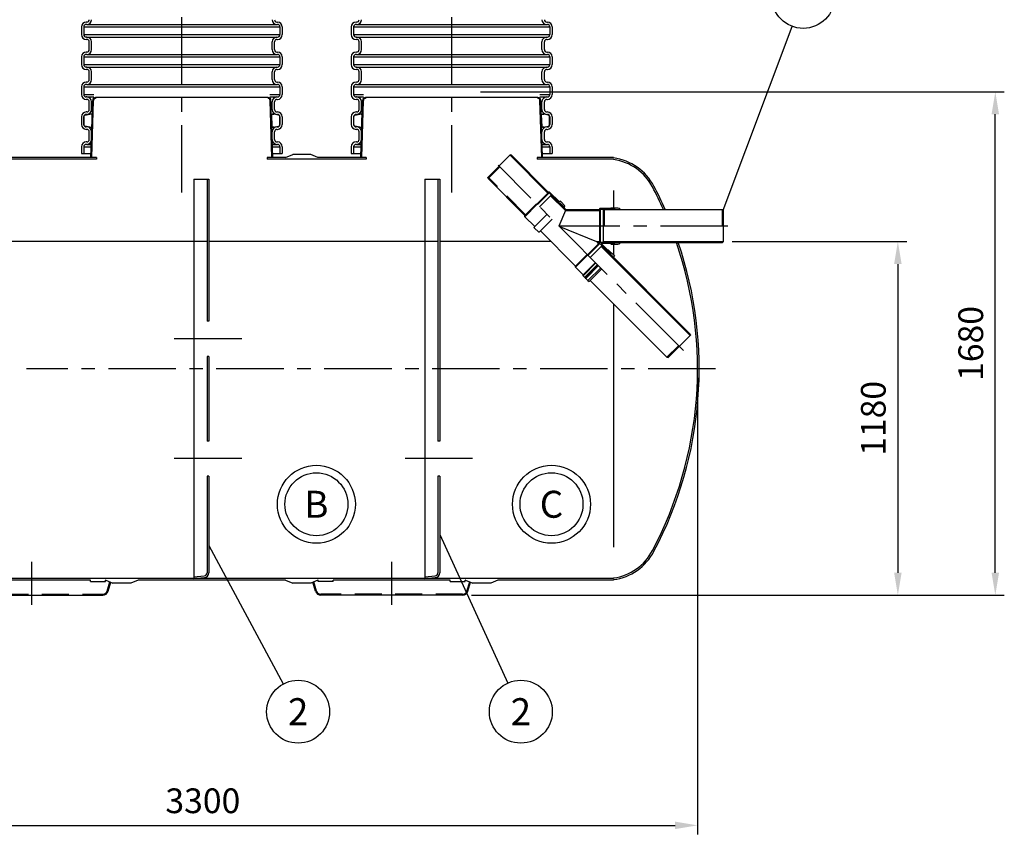
# Model space of a CAD drawing. Units: millimetres. Extents: x 0 to 12603, y -3 to 8910.
# Drawn here: x 2279 to 5563, y 3944 to 6663 of the extents above; entities that cross this region are included whole.
import ezdxf
from ezdxf.enums import TextEntityAlignment as Align

# ---------------------------------------------------------------- set-up
doc = ezdxf.new("R2010")
doc.units = ezdxf.units.MM
doc.header["$LTSCALE"] = 180
doc.linetypes.add('CENTER', pattern=[2, 1.25, -0.25, 0.25, -0.25])
doc.linetypes.add('DASHED', pattern=[0.75, 0.5, -0.25])
for name, color, linetype in [('Katko', 6, 'DASHED'), ('Keski', 1, 'CENTER'), ('Mitat', 1, 'Continuous'), ('Teksti', 5, 'Continuous')]:
    doc.layers.add(name, color=color, linetype=linetype)
doc.styles.add('ROMANS', font='ROMANS.SHX')
doc.styles.get("Standard").update_dxf_attribs({"font": 'arial.ttf'})
doc.dimstyles.new('ISO-25', dxfattribs={"dimtxt": 2.5, "dimasz": 2.5, "dimexe": 1.25, "dimexo": 0.625, "dimtad": 1, "dimtxsty": 'Standard', "dimcen": 2.5, "dimadec": 0, "dimazin": 0, "dimtfac": 1, "dimtmove": 0, "dimatfit": 3, "dimfxl": 1, "dimarcsym": 0})

# ---------------------------------------------------------------- blocks, each defined once
blk = doc.blocks.new('*D3')
at = {"layer": 'Defpoints', "color": 0, "transparency": 16777216}
for p in [(1240.2, 5497.8), (4540.2, 5497.8), (4540.2, 3974.1)]:
    blk.add_point(p, dxfattribs=at)
at = {"layer": 'Mitat', "color": 0, "lineweight": -2, "transparency": 16777216}
for p, q in [((1240.2, 5467.8), (1240.2, 3944.1)), ((4540.2, 5467.8), (4540.2, 3944.1)), ((1315.2, 3974.1), (4465.2, 3974.1))]:
    blk.add_line(p, q, dxfattribs=at)
at = {"layer": 'Mitat', "color": 0, "transparency": 16777216}
for points in [[(1315.2, 3986.6), (1315.2, 3961.6), (1240.2, 3974.1)], [(4465.2, 3986.6), (4465.2, 3961.6), (4540.2, 3974.1)]]:
    blk.add_solid(points, dxfattribs=at)
at = {"layer": 'Mitat', "color": 0, "transparency": 16777216, "insert": (2890.2, 4045.4), "char_height": 82.5, "attachment_point": 5, "style": 'ROMANS'}
blk.add_mtext('3300', dxfattribs=at)
blk = doc.blocks.new('*D5')
at = {"layer": 'Defpoints', "color": 0, "transparency": 16777216}
for p in [(4625.8, 5922.3), (3756.8, 4742.3), (5208.3, 4742.3)]:
    blk.add_point(p, dxfattribs=at)
at = {"layer": 'Mitat', "color": 0, "lineweight": -2, "transparency": 16777216}
for p, q in [((4655.8, 5922.3), (5238.3, 5922.3)), ((5208.3, 5847.3), (5208.3, 4817.3)), ((3786.8, 4742.3), (5238.3, 4742.3))]:
    blk.add_line(p, q, dxfattribs=at)
at = {"layer": 'Mitat', "color": 0, "transparency": 16777216}
for points in [[(5195.8, 5847.3), (5220.8, 5847.3), (5208.3, 5922.3)], [(5195.8, 4817.3), (5220.8, 4817.3), (5208.3, 4742.3)]]:
    blk.add_solid(points, dxfattribs=at)
at = {"layer": 'Mitat', "color": 0, "transparency": 16777216, "insert": (5137.1, 5332.3), "char_height": 82.5, "attachment_point": 5, "rotation": 90, "style": 'ROMANS'}
blk.add_mtext('1180', dxfattribs=at)
blk = doc.blocks.new('*D2')
at = {"layer": 'Defpoints', "color": 0, "transparency": 16777216}
for p in [(3786.8, 6422.3), (5533.3, 6422.3), (3786.8, 4742.3)]:
    blk.add_point(p, dxfattribs=at)
at = {"layer": 'Mitat', "color": 0, "lineweight": -2, "transparency": 16777216}
for p, q in [((3816.8, 6422.3), (5563.3, 6422.3)), ((5533.3, 4817.3), (5533.3, 6347.3)), ((3816.8, 4742.3), (5563.3, 4742.3))]:
    blk.add_line(p, q, dxfattribs=at)
at = {"layer": 'Mitat', "color": 0, "transparency": 16777216}
for points in [[(5520.8, 6347.3), (5545.8, 6347.3), (5533.3, 6422.3)], [(5520.8, 4817.3), (5545.8, 4817.3), (5533.3, 4742.3)]]:
    blk.add_solid(points, dxfattribs=at)
at = {"layer": 'Mitat', "color": 0, "transparency": 16777216, "insert": (5462.1, 5582.3), "char_height": 82.5, "attachment_point": 5, "rotation": 90, "style": 'ROMANS'}
blk.add_mtext('1680', dxfattribs=at)

msp = doc.modelspace()

# ---------------------------------------------------------------- linework, layer by layer
for p, q in [((2485.2, 6638.8), (2485.2, 6612.8)), ((2493.2, 6638.8), (2493.2, 6612.8)), ((2503.2, 6654.8), (2501.2, 6654.8)), ((2503.2, 6646.8), (2501.2, 6646.8)), ((3137.2, 6654.8), (3139.2, 6654.8)), ((3137.2, 6646.8), (3139.2, 6646.8)), ((3147.2, 6638.8), (3147.2, 6612.8)), ((3155.2, 6638.8), (3155.2, 6612.8)), ((3385.2, 6638.8), (3385.2, 6612.8)), ((3393.2, 6638.8), (3393.2, 6612.8)), ((3403.2, 6654.8), (3401.2, 6654.8)), ((3403.2, 6646.8), (3401.2, 6646.8)), ((4037.2, 6654.8), (4039.2, 6654.8)), ((4037.2, 6646.8), (4039.2, 6646.8)), ((4047.2, 6638.8), (4047.2, 6612.8)), ((4055.2, 6638.8), (4055.2, 6612.8)), ((2503.2, 6604.8), (2501.2, 6604.8)), ((3137.2, 6604.8), (3139.2, 6604.8)), ((3403.2, 6604.8), (3401.2, 6604.8)), ((4037.2, 6604.8), (4039.2, 6604.8)), ((2503.2, 6596.8), (2501.2, 6596.8)), ((2511.2, 6562.8), (2511.2, 6588.8)), ((2519.2, 6562.8), (2519.2, 6588.8)), ((3121.2, 6562.8), (3121.2, 6588.8)), ((3129.2, 6562.8), (3129.2, 6588.8)), ((3137.2, 6596.8), (3139.2, 6596.8)), ((3403.2, 6596.8), (3401.2, 6596.8)), ((3411.2, 6562.8), (3411.2, 6588.8)), ((3419.2, 6562.8), (3419.2, 6588.8)), ((4021.2, 6562.8), (4021.2, 6588.8)), ((4029.2, 6562.8), (4029.2, 6588.8)), ((4037.2, 6596.8), (4039.2, 6596.8)), ((2485.2, 6538.8), (2485.2, 6512.8)), ((2493.2, 6538.8), (2493.2, 6512.8)), ((2503.2, 6554.8), (2501.2, 6554.8)), ((2503.2, 6546.8), (2501.2, 6546.8)), ((3137.2, 6554.8), (3139.2, 6554.8)), ((3137.2, 6546.8), (3139.2, 6546.8)), ((3147.2, 6538.8), (3147.2, 6512.8)), ((3155.2, 6538.8), (3155.2, 6512.8)), ((3385.2, 6538.8), (3385.2, 6512.8)), ((3393.2, 6538.8), (3393.2, 6512.8)), ((3403.2, 6554.8), (3401.2, 6554.8)), ((3403.2, 6546.8), (3401.2, 6546.8)), ((4037.2, 6554.8), (4039.2, 6554.8)), ((4037.2, 6546.8), (4039.2, 6546.8)), ((4047.2, 6538.8), (4047.2, 6512.8)), ((4055.2, 6538.8), (4055.2, 6512.8)), ((2503.2, 6504.8), (2501.2, 6504.8)), ((3137.2, 6504.8), (3139.2, 6504.8)), ((3403.2, 6504.8), (3401.2, 6504.8)), ((4037.2, 6504.8), (4039.2, 6504.8)), ((2503.2, 6496.8), (2501.2, 6496.8)), ((2511.2, 6462.8), (2511.2, 6488.8)), ((2519.2, 6462.8), (2519.2, 6488.8)), ((3121.2, 6462.8), (3121.2, 6488.8)), ((3129.2, 6462.8), (3129.2, 6488.8)), ((3137.2, 6496.8), (3139.2, 6496.8)), ((3403.2, 6496.8), (3401.2, 6496.8)), ((3411.2, 6462.8), (3411.2, 6488.8)), ((3419.2, 6462.8), (3419.2, 6488.8)), ((4021.2, 6462.8), (4021.2, 6488.8)), ((4029.2, 6462.8), (4029.2, 6488.8)), ((4037.2, 6496.8), (4039.2, 6496.8)), ((2485.2, 6438.8), (2485.2, 6412.8)), ((2493.2, 6438.8), (2493.2, 6412.8)), ((2503.2, 6454.8), (2501.2, 6454.8)), ((2503.2, 6446.8), (2501.2, 6446.8)), ((3137.2, 6454.8), (3139.2, 6454.8)), ((3137.2, 6446.8), (3139.2, 6446.8)), ((3147.2, 6438.8), (3147.2, 6412.8)), ((3155.2, 6438.8), (3155.2, 6412.8)), ((3385.2, 6438.8), (3385.2, 6412.8)), ((3393.2, 6438.8), (3393.2, 6412.8)), ((3403.2, 6454.8), (3401.2, 6454.8)), ((3403.2, 6446.8), (3401.2, 6446.8)), ((4037.2, 6454.8), (4039.2, 6454.8)), ((4037.2, 6446.8), (4039.2, 6446.8)), ((4047.2, 6438.8), (4047.2, 6412.8)), ((4055.2, 6438.8), (4055.2, 6412.8)), ((2503.2, 6404.8), (2501.2, 6404.8)), ((3137.2, 6404.8), (3139.2, 6404.8)), ((3403.2, 6404.8), (3401.2, 6404.8)), ((4037.2, 6404.8), (4039.2, 6404.8)), ((2503.2, 6396.8), (2501.2, 6396.8)), ((2511.2, 6362.8), (2511.2, 6388.8)), ((2517, 6203.3), (2522.9, 6393.6)), ((2519.2, 6362.8), (2519.2, 6388.8)), ((2520, 6203.3), (2525.9, 6393.5)), ((3107.7, 6403.3), (2532.7, 6403.3)), ((2532.7, 6403.3), (2532.7, 6400.3)), ((3107.7, 6403.3), (3107.7, 6400.3)), ((3120.4, 6203.3), (3114.5, 6393.5)), ((3123.4, 6203.3), (3117.5, 6393.6)), ((3121.2, 6362.8), (3121.2, 6388.8)), ((3129.2, 6362.8), (3129.2, 6388.8)), ((3137.2, 6396.8), (3139.2, 6396.8)), ((3403.2, 6396.8), (3401.2, 6396.8)), ((3411.2, 6362.8), (3411.2, 6388.8)), ((3417, 6203.3), (3422.9, 6393.6)), ((3419.2, 6362.8), (3419.2, 6388.8)), ((3420, 6203.3), (3425.9, 6393.5)), ((4007.7, 6403.3), (3432.7, 6403.3)), ((3432.7, 6403.3), (3432.7, 6400.3)), ((4007.7, 6403.3), (4007.7, 6400.3)), ((4020.4, 6203.3), (4014.5, 6393.5)), ((4023.4, 6203.3), (4017.5, 6393.6)), ((4021.2, 6362.8), (4021.2, 6388.8)), ((4029.2, 6362.8), (4029.2, 6388.8)), ((4037.2, 6396.8), (4039.2, 6396.8)), ((2485.2, 6338.8), (2485.2, 6312.8)), ((2493.2, 6338.8), (2493.2, 6312.8)), ((2493.7, 6312.3), (2493.7, 6339.3)), ((2497, 6343.7), (2513.3, 6348)), ((2503.2, 6354.8), (2501.2, 6354.8)), ((2503.2, 6346.8), (2501.2, 6346.8)), ((2521.5, 6348), (2513.3, 6348)), ((2521.4, 6344.9), (2520.1, 6305.9)), ((3118.9, 6348), (3127.1, 6348)), ((3118.9, 6344.9), (3120.3, 6305.9)), ((3143.3, 6343.7), (3127.1, 6348)), ((3137.2, 6354.8), (3139.2, 6354.8)), ((3137.2, 6346.8), (3139.2, 6346.8)), ((3146.7, 6312.3), (3146.7, 6339.3)), ((3147.2, 6338.8), (3147.2, 6312.8)), ((3155.2, 6338.8), (3155.2, 6312.8)), ((3385.2, 6338.8), (3385.2, 6312.8)), ((3393.2, 6338.8), (3393.2, 6312.8)), ((3393.7, 6312.3), (3393.7, 6339.3)), ((3397, 6343.7), (3413.3, 6348)), ((3403.2, 6354.8), (3401.2, 6354.8)), ((3403.2, 6346.8), (3401.2, 6346.8)), ((3421.5, 6348), (3413.3, 6348)), ((3421.4, 6344.9), (3420.1, 6305.9)), ((4018.9, 6348), (4027.1, 6348)), ((4018.9, 6344.9), (4020.3, 6305.9)), ((4043.3, 6343.7), (4027.1, 6348)), ((4037.2, 6354.8), (4039.2, 6354.8)), ((4037.2, 6346.8), (4039.2, 6346.8)), ((4046.7, 6312.3), (4046.7, 6339.3)), ((4047.2, 6338.8), (4047.2, 6312.8)), ((4055.2, 6338.8), (4055.2, 6312.8)), ((2513.3, 6303.6), (2497, 6307.9)), ((2520.2, 6305.9), (2520.1, 6305.9)), ((3120.2, 6305.9), (3120.3, 6305.9)), ((3127.1, 6303.6), (3143.3, 6307.9)), ((3413.3, 6303.6), (3397, 6307.9)), ((3420.2, 6305.9), (3420.1, 6305.9)), ((4020.2, 6305.9), (4020.3, 6305.9)), ((4027.1, 6303.6), (4043.3, 6307.9)), ((2503.2, 6304.8), (2501.2, 6304.8)), ((2503.2, 6296.8), (2501.2, 6296.8)), ((2511.2, 6262.8), (2511.2, 6288.8)), ((2513.3, 6303.6), (2520.1, 6303.6)), ((2519.2, 6262.8), (2519.2, 6288.8)), ((3127.1, 6303.6), (3120.3, 6303.6)), ((3121.2, 6262.8), (3121.2, 6288.8)), ((3129.2, 6262.8), (3129.2, 6288.8)), ((3137.2, 6304.8), (3139.2, 6304.8)), ((3137.2, 6296.8), (3139.2, 6296.8)), ((3403.2, 6304.8), (3401.2, 6304.8)), ((3403.2, 6296.8), (3401.2, 6296.8)), ((3411.2, 6262.8), (3411.2, 6288.8)), ((3413.3, 6303.6), (3420.1, 6303.6)), ((3419.2, 6262.8), (3419.2, 6288.8)), ((4027.1, 6303.6), (4020.3, 6303.6)), ((4021.2, 6262.8), (4021.2, 6288.8)), ((4029.2, 6262.8), (4029.2, 6288.8)), ((4037.2, 6304.8), (4039.2, 6304.8)), ((4037.2, 6296.8), (4039.2, 6296.8)), ((2503.2, 6254.8), (2501.2, 6254.8)), ((2503.2, 6246.8), (2501.2, 6246.8)), ((3137.2, 6254.8), (3139.2, 6254.8)), ((3137.2, 6246.8), (3139.2, 6246.8)), ((3403.2, 6254.8), (3401.2, 6254.8)), ((3403.2, 6246.8), (3401.2, 6246.8)), ((4037.2, 6254.8), (4039.2, 6254.8)), ((4037.2, 6246.8), (4039.2, 6246.8)), ((2485.2, 6238.8), (2485.2, 6215.8)), ((2485.2, 6215.8), (2517.4, 6215.8)), ((2493.2, 6238.8), (2493.2, 6215.8)), ((3123, 6215.8), (3155.2, 6215.8)), ((3147.2, 6238.8), (3147.2, 6215.8)), ((3155.2, 6238.8), (3155.2, 6215.8)), ((3166.2, 6203.3), (3190.2, 6213.3)), ((3250.2, 6213.3), (3190.2, 6213.3)), ((3274.2, 6203.3), (3250.2, 6213.3)), ((3385.2, 6238.8), (3385.2, 6215.8)), ((3385.2, 6215.8), (3417.4, 6215.8)), ((3393.2, 6238.8), (3393.2, 6215.8)), ((3840.6, 6136.3), (3915.6, 6211.4)), ((4041.1, 6084), (3914.7, 6210.5)), ((3919.4, 6210.4), (3915.6, 6211.4)), ((4042.4, 6087.4), (3919.4, 6210.4)), ((4023, 6215.8), (4055.2, 6215.8)), ((4047.2, 6238.8), (4047.2, 6215.8)), ((4055.2, 6238.8), (4055.2, 6215.8)), ((2535.2, 6197.8), (1580.2, 6197.8)), ((2535.2, 6203.3), (2074.2, 6203.3)), ((2535.2, 6203.3), (2535.2, 6197.8)), ((3166.2, 6203.3), (3105.2, 6203.3)), ((3105.2, 6203.3), (3105.2, 6197.8)), ((3435.2, 6197.8), (3105.2, 6197.8)), ((3435.2, 6203.3), (3274.2, 6203.3)), ((3435.2, 6203.3), (3435.2, 6197.8)), ((4260.2, 6203.3), (4005.2, 6203.3)), ((4005.2, 6203.3), (4005.2, 6197.8)), ((4260.2, 6197.8), (4005.2, 6197.8)), ((4260.2, 6201.6), (4260.2, 6203.3)), ((4260.2, 6196), (4260.2, 6197.8)), ((2860.2, 6130.3), (2860.2, 4803.8)), ((2860.2, 6130.3), (2910.2, 6130.3)), ((2904.2, 6130.3), (2904.2, 5656.3)), ((2910.2, 6130.3), (2910.2, 5656.3)), ((3630.2, 6130.3), (3630.2, 4803.8)), ((3630.2, 6130.3), (3680.2, 6130.3)), ((3674.2, 6130.3), (3674.2, 5256.3)), ((3680.2, 6130.3), (3680.2, 5256.3)), ((3841.6, 6132.6), (3840.6, 6136.3)), ((3964.6, 6009.6), (3841.6, 6132.6)), ((4051.2, 6076.1), (4013.5, 6038.4)), ((4045.3, 6084.4), (4041.1, 6084)), ((4046.5, 6087.7), (4042.4, 6087.4)), ((4079.7, 6050), (4045.3, 6084.4)), ((4046.5, 6087.7), (4079.7, 6054.5)), ((4051.2, 6076.1), (4054.5, 6075.3)), ((4050.1, 6075.1), (4099.3, 6025.9)), ((4054.5, 6075.3), (4100.6, 6029.1)), ((4082.8, 6057.6), (4079.7, 6054.5)), ((4079.7, 6050), (4081, 6051.2)), ((4081, 6051.2), (4093.2, 6038.9)), ((4084.9, 6055.4), (4082.8, 6057.6)), ((4084.9, 6055.4), (4084.8, 6055.3)), ((4084.8, 6055.3), (4085.1, 6054.9)), ((4085.4, 6045), (4085, 6044.7)), ((4085.1, 6054.9), (4085.3, 6055.1)), ((4085.2, 6044.5), (4085.4, 6045)), ((4096.8, 6042.3), (4085.3, 6055.1)), ((4085.4, 6045), (4088.8, 6043.3)), ((4088.8, 6043.3), (4093, 6039.2)), ((4038.6, 6013.3), (3994.4, 5969.1)), ((4093, 6039.2), (4090.2, 6039.5)), ((4093, 6039.2), (4091.8, 6037.9)), ((4092, 6037.7), (4093.2, 6038.9)), ((4096.7, 6038.9), (4093.7, 6036)), ((4099.3, 6025.9), (4213.1, 6025.9)), ((4100.6, 6029.1), (4211.7, 6029.1)), ((4214.3, 6032.3), (4211.7, 6029.1)), ((4215.8, 6029.1), (4213.1, 6025.9)), ((4249.8, 6032.3), (4214.3, 6032.3)), ((4250.6, 6029.1), (4215.8, 6029.1)), ((4229.2, 6029.1), (4225.8, 6027.2)), ((4225.8, 6027.2), (4225.8, 5921.1)), ((4229.2, 6029.1), (4622.5, 6029.1)), ((4252, 6034.6), (4249.8, 6032.3)), ((4252.8, 6031.4), (4250.6, 6029.1)), ((4252, 6034.6), (4259.8, 6034.6)), ((4252.8, 6031.4), (4264.8, 6031.4)), ((4259.8, 6034.1), (4259.8, 6034.6)), ((4259.8, 6034.1), (4260.8, 6034.1)), ((4260.8, 6034.6), (4261.8, 6034.6)), ((4260.8, 6034.1), (4260.8, 6034.6)), ((4261.8, 6034.1), (4261.8, 6034.6)), ((4261.8, 6034.1), (4262.8, 6034.1)), ((4262.8, 6034.6), (4263.8, 6034.6)), ((4262.8, 6034.1), (4262.8, 6034.6)), ((4263.8, 6034.1), (4263.8, 6034.6)), ((4263.8, 6034.1), (4264.8, 6034.1)), ((4264.8, 6034.6), (4274.8, 6034.6)), ((4264.8, 6034.1), (4264.8, 6034.6)), ((4264.8, 6029.1), (4264.8, 6031.4)), ((4264.8, 6029.1), (4276.8, 6029.1)), ((4274.8, 6034.6), (4279.8, 6033.7)), ((4279.8, 6033.7), (4279.8, 6029.1)), ((4622.5, 6029.1), (4625.8, 6027.2)), ((4625.8, 6027.2), (4625.8, 5921.1)), ((3964.2, 6005.4), (3964.6, 6009.6)), ((3964.2, 6005.4), (3997.4, 5972.2)), ((4054.9, 5997.1), (4013, 5955.2)), ((3994.4, 5969.1), (3996.5, 5967)), ((3996.7, 5967.2), (3996.5, 5967)), ((3997, 5966.8), (3996.7, 5967.2)), ((3996.9, 5966.7), (3997, 5966.8)), ((3996.9, 5966.7), (4009.6, 5955.1)), ((4016, 5958.2), (4133.6, 5840.6)), ((4202.9, 5922.3), (4210.1, 5915)), ((4202.9, 5922.3), (4213.1, 5922.3)), ((4214.3, 5915.4), (4210.1, 5915)), ((4210.6, 5919.1), (4211.4, 5918.4)), ((4210.6, 5919.1), (4211.7, 5919.1)), ((4212.2, 5918.4), (4211.4, 5918.4)), ((4212.2, 5918.4), (4211.7, 5919.1)), ((4215.8, 5919.1), (4213.1, 5922.3)), ((4238.9, 5890.8), (4214.3, 5915.4)), ((4250.6, 5919.1), (4215.8, 5919.1)), ((4240.6, 5893.7), (4218.3, 5915.9)), ((4249.8, 5915.9), (4218.3, 5915.9)), ((4225.8, 5922.3), (4625.8, 5922.3)), ((4229.2, 5919.1), (4225.8, 5921.1)), ((4229.2, 5919.1), (4622.5, 5919.1)), ((4252, 5913.7), (4249.8, 5915.9)), ((4252.8, 5916.9), (4250.6, 5919.1)), ((4252, 5913.7), (4259.8, 5913.7)), ((4252.8, 5916.9), (4264.8, 5916.9)), ((4259.8, 5914.2), (4260.8, 5914.2)), ((4259.8, 5914.2), (4259.8, 5913.7)), ((4260.8, 5914.2), (4260.8, 5913.7)), ((4260.8, 5913.7), (4261.8, 5913.7)), ((4261.8, 5914.2), (4262.8, 5914.2)), ((4261.8, 5914.2), (4261.8, 5913.7)), ((4262.8, 5914.2), (4262.8, 5913.7)), ((4262.8, 5913.7), (4263.8, 5913.7)), ((4263.8, 5914.2), (4264.8, 5914.2)), ((4263.8, 5914.2), (4263.8, 5913.7)), ((4264.8, 5919.1), (4264.8, 5916.9)), ((4264.8, 5919.1), (4276.8, 5919.1)), ((4264.8, 5914.2), (4264.8, 5913.7)), ((4264.8, 5913.7), (4274.8, 5913.7)), ((4274.8, 5913.7), (4279.8, 5914.5)), ((4279.8, 5919.1), (4279.8, 5914.5)), ((4622.5, 5919.1), (4625.8, 5921.1)), ((4182.5, 5869.4), (4220, 5907)), ((4219.1, 5906.1), (4516.1, 5609.1)), ((4223.8, 5906), (4220, 5907)), ((4223.8, 5906), (4516, 5613.7)), ((4242.1, 5890.8), (4238.9, 5890.8)), ((4243.7, 5893.7), (4240.6, 5893.7)), ((4242.1, 5890.8), (4250.5, 5882.4)), ((4243.7, 5893.7), (4249.3, 5888.2)), ((4248.9, 5887.8), (4249.3, 5888.2)), ((4248.9, 5887.8), (4249.6, 5887.1)), ((4249, 5880.8), (4250.5, 5882.4)), ((4249, 5880.8), (4257.4, 5872.3)), ((4249.6, 5887.1), (4250, 5887.4)), ((4250, 5887.4), (4250.7, 5886.7)), ((4250.3, 5886.4), (4250.7, 5886.7)), ((4250.3, 5886.4), (4251, 5885.7)), ((4251, 5885.7), (4251.4, 5886)), ((4251.4, 5886), (4252.1, 5885.3)), ((4251.7, 5885), (4252.1, 5885.3)), ((4251.7, 5885), (4252.5, 5884.3)), ((4252.5, 5884.3), (4252.8, 5884.6)), ((4252.8, 5884.6), (4259.9, 5877.5)), ((4259.6, 5870.2), (4262.8, 5873.4)), ((4259.9, 5877.5), (4262.8, 5873.4)), ((4133.2, 5836.4), (4133.6, 5840.6)), ((4158.2, 5811.4), (4133.2, 5836.4)), ((4178.5, 5789.1), (4220.7, 5831.3)), ((4158.2, 5808.2), (4158.2, 5811.4)), ((4158.2, 5808.2), (4163.8, 5802.7)), ((4164.1, 5803), (4163.8, 5802.7)), ((4164.1, 5803), (4164.8, 5802.3)), ((4164.8, 5802.3), (4164.5, 5802)), ((4164.5, 5802), (4165.2, 5801.2)), ((4165.5, 5801.6), (4165.2, 5801.2)), ((4165.5, 5801.6), (4166.3, 5800.9)), ((4166.3, 5800.9), (4165.9, 5800.5)), ((4165.9, 5800.5), (4166.6, 5799.8)), ((4167, 5800.2), (4166.6, 5799.8)), ((4167, 5800.2), (4167.7, 5799.5)), ((4167.7, 5799.5), (4167.3, 5799.1)), ((4167.3, 5799.1), (4174.4, 5792.1)), ((4174.4, 5792.1), (4178.5, 5789.1)), ((4181.8, 5792.4), (4438.2, 5536)), ((2910.2, 5656.3), (2904.2, 5656.3)), ((4442, 5535), (4517, 5610)), ((4516, 5613.7), (4517, 5610)), ((2904.2, 5539.3), (2904.2, 5256.3)), ((2910.2, 5539.3), (2904.2, 5539.3)), ((2910.2, 5539.3), (2910.2, 5256.3)), ((4438.2, 5536), (4442, 5535)), ((2910.2, 5256.3), (2904.2, 5256.3)), ((3680.2, 5256.3), (3674.2, 5256.3)), ((2904.2, 5139.3), (2904.2, 4816.8)), ((2910.2, 5139.3), (2904.2, 5139.3)), ((2910.2, 5139.3), (2910.2, 4816.8)), ((3674.2, 5139.3), (3674.2, 4816.8)), ((3680.2, 5139.3), (3674.2, 5139.3)), ((3680.2, 5139.3), (3680.2, 4816.8)), ((4260.2, 4797.8), (1580.2, 4797.8)), ((2860.2, 4803.8), (2895.1, 4806.8)), ((2860.2, 4803.8), (2860.7, 4797.8)), ((2860.7, 4797.8), (2895.6, 4800.9)), ((3630.2, 4803.8), (3665.1, 4806.8)), ((3630.2, 4803.8), (3630.7, 4797.8)), ((3630.7, 4797.8), (3665.6, 4800.9)), ((4260.2, 4799.6), (4260.2, 4797.8)), ((2515.2, 4792.3), (2125.2, 4792.3)), ((2515.2, 4788.3), (2515.2, 4792.3)), ((2515.2, 4788.3), (2565.2, 4788.3)), ((2565.2, 4788.3), (2565.2, 4792.3)), ((2566.2, 4792.3), (2565.2, 4792.3)), ((2566.2, 4792.3), (2590.2, 4782.3)), ((2574, 4755.2), (2583, 4785.3)), ((2650.2, 4782.3), (2590.2, 4782.3)), ((2674.2, 4792.3), (2650.2, 4782.3)), ((3166.2, 4792.3), (2674.2, 4792.3)), ((3166.2, 4792.3), (3190.2, 4782.3)), ((3250.2, 4782.3), (3190.2, 4782.3)), ((3274.2, 4792.3), (3250.2, 4782.3)), ((3266.3, 4755.2), (3257.4, 4785.3)), ((3275.2, 4792.3), (3274.2, 4792.3)), ((3275.2, 4788.3), (3275.2, 4792.3)), ((3325.2, 4788.3), (3275.2, 4788.3)), ((3715.2, 4792.3), (3325.2, 4792.3)), ((3325.2, 4788.3), (3325.2, 4792.3)), ((3715.2, 4788.3), (3715.2, 4792.3)), ((3715.2, 4788.3), (3765.2, 4788.3)), ((3765.2, 4788.3), (3765.2, 4792.3)), ((3766.2, 4792.3), (3765.2, 4792.3)), ((3766.2, 4792.3), (3790.2, 4782.3)), ((3774, 4755.2), (3783, 4785.3)), ((3850.2, 4782.3), (3790.2, 4782.3)), ((3874.2, 4792.3), (3850.2, 4782.3)), ((4260.2, 4792.3), (3874.2, 4792.3)), ((4260.2, 4794), (4260.2, 4792.3)), ((2083.6, 4742.3), (2556.8, 4742.3)), ((3756.8, 4742.3), (3283.6, 4742.3))]:
    msp.add_line(p, q)
for centre, radius, start, end in [((2501.2, 6638.8), 16, 90, 180), ((2501.2, 6638.8), 8, 90, 180), ((2503.2, 6662.8), 16, 270, 0), ((2503.2, 6662.8), 8, 270, 0), ((3137.2, 6662.8), 16, 180, 270), ((3137.2, 6662.8), 8, 180, 270), ((3139.2, 6638.8), 16, 0, 90), ((3139.2, 6638.8), 8, 0, 90), ((3401.2, 6638.8), 16, 90, 180), ((3401.2, 6638.8), 8, 90, 180), ((3403.2, 6662.8), 16, 270, 0), ((3403.2, 6662.8), 8, 270, 0), ((4037.2, 6662.8), 16, 180, 270), ((4037.2, 6662.8), 8, 180, 270), ((4039.2, 6638.8), 16, 0, 90), ((4039.2, 6638.8), 8, 0, 90), ((2501.2, 6612.8), 16, 180, 270), ((2501.2, 6612.8), 8, 180, 270), ((2503.2, 6588.8), 16, 0, 90), ((3137.2, 6588.8), 16, 90, 180), ((3139.2, 6612.8), 8, 270, 0), ((3139.2, 6612.8), 16, 270, 0), ((3401.2, 6612.8), 16, 180, 270), ((3401.2, 6612.8), 8, 180, 270), ((3403.2, 6588.8), 16, 0, 90), ((4037.2, 6588.8), 16, 90, 180), ((4039.2, 6612.8), 8, 270, 0), ((4039.2, 6612.8), 16, 270, 0), ((2503.2, 6588.8), 8, 0, 90), ((3137.2, 6588.8), 8, 90, 180), ((3403.2, 6588.8), 8, 0, 90), ((4037.2, 6588.8), 8, 90, 180), ((2501.2, 6538.8), 16, 90, 180), ((2501.2, 6538.8), 8, 90, 180), ((2503.2, 6562.8), 16, 270, 0), ((2503.2, 6562.8), 8, 270, 0), ((3137.2, 6562.8), 16, 180, 270), ((3137.2, 6562.8), 8, 180, 270), ((3139.2, 6538.8), 16, 0, 90), ((3139.2, 6538.8), 8, 0, 90), ((3401.2, 6538.8), 16, 90, 180), ((3401.2, 6538.8), 8, 90, 180), ((3403.2, 6562.8), 16, 270, 0), ((3403.2, 6562.8), 8, 270, 0), ((4037.2, 6562.8), 16, 180, 270), ((4037.2, 6562.8), 8, 180, 270), ((4039.2, 6538.8), 16, 0, 90), ((4039.2, 6538.8), 8, 0, 90), ((2501.2, 6512.8), 16, 180, 270), ((2501.2, 6512.8), 8, 180, 270), ((2503.2, 6488.8), 16, 0, 90), ((3137.2, 6488.8), 16, 90, 180), ((3139.2, 6512.8), 8, 270, 0), ((3139.2, 6512.8), 16, 270, 0), ((3401.2, 6512.8), 16, 180, 270), ((3401.2, 6512.8), 8, 180, 270), ((3403.2, 6488.8), 16, 0, 90), ((4037.2, 6488.8), 16, 90, 180), ((4039.2, 6512.8), 8, 270, 0), ((4039.2, 6512.8), 16, 270, 0), ((2503.2, 6488.8), 8, 0, 90), ((3137.2, 6488.8), 8, 90, 180), ((3403.2, 6488.8), 8, 0, 90), ((4037.2, 6488.8), 8, 90, 180), ((2501.2, 6438.8), 16, 90, 180), ((2501.2, 6438.8), 8, 90, 180), ((2503.2, 6462.8), 16, 270, 0), ((2503.2, 6462.8), 8, 270, 0), ((3137.2, 6462.8), 16, 180, 270), ((3137.2, 6462.8), 8, 180, 270), ((3139.2, 6438.8), 16, 0, 90), ((3139.2, 6438.8), 8, 0, 90), ((3401.2, 6438.8), 16, 90, 180), ((3401.2, 6438.8), 8, 90, 180), ((3403.2, 6462.8), 16, 270, 0), ((3403.2, 6462.8), 8, 270, 0), ((4037.2, 6462.8), 16, 180, 270), ((4037.2, 6462.8), 8, 180, 270), ((4039.2, 6438.8), 16, 0, 90), ((4039.2, 6438.8), 8, 0, 90), ((2501.2, 6412.8), 16, 180, 270), ((2501.2, 6412.8), 8, 180, 270), ((2503.2, 6388.8), 16, 0, 90), ((3137.2, 6388.8), 16, 90, 180), ((3139.2, 6412.8), 16, 270, 0), ((3139.2, 6412.8), 8, 270, 0), ((3401.2, 6412.8), 16, 180, 270), ((3401.2, 6412.8), 8, 180, 270), ((3403.2, 6388.8), 16, 0, 90), ((4037.2, 6388.8), 16, 90, 180), ((4039.2, 6412.8), 16, 270, 0), ((4039.2, 6412.8), 8, 270, 0), ((2503.2, 6388.8), 8, 0, 90), ((2532.9, 6393.3), 10, 91.1158, 178.224), ((2532.9, 6393.3), 7, 91.5941, 178.224), ((3107.5, 6393.3), 10, 1.776, 88.8842), ((3107.5, 6393.3), 7, 1.776, 88.4059), ((3137.2, 6388.8), 8, 90, 180), ((3403.2, 6388.8), 8, 0, 90), ((3432.9, 6393.3), 10, 91.1158, 178.224), ((3432.9, 6393.3), 7, 91.5941, 178.224), ((4007.5, 6393.3), 10, 1.776, 88.8842), ((4007.5, 6393.3), 7, 1.776, 88.4059), ((4037.2, 6388.8), 8, 90, 180), ((2501.2, 6338.8), 16, 90, 180), ((2501.2, 6338.8), 8, 90, 180), ((2498.2, 6339.3), 4.51, 104.9998, 180.0001), ((2503.2, 6362.8), 16, 270, 0), ((2503.2, 6362.8), 8, 270, 0), ((2509.5, 6325.8), 22.6, 58.0434, 80.3626), ((3130.9, 6325.8), 22.6, 99.6374, 121.9566), ((3137.2, 6362.8), 16, 180, 270), ((3137.2, 6362.8), 8, 180, 270), ((3139.2, 6338.8), 16, 0, 90), ((3139.2, 6338.8), 8, 0, 90), ((3142.2, 6339.3), 4.51, 359.9999, 75.0002), ((3401.2, 6338.8), 16, 90, 180), ((3401.2, 6338.8), 8, 90, 180), ((3398.2, 6339.3), 4.51, 104.9998, 180.0001), ((3403.2, 6362.8), 16, 270, 0), ((3403.2, 6362.8), 8, 270, 0), ((3409.5, 6325.8), 22.6, 58.0434, 80.3626), ((4030.9, 6325.8), 22.6, 99.6374, 121.9566), ((4037.2, 6362.8), 16, 180, 270), ((4037.2, 6362.8), 8, 180, 270), ((4039.2, 6338.8), 16, 0, 90), ((4039.2, 6338.8), 8, 0, 90), ((4042.2, 6339.3), 4.51, 359.9999, 75.0002), ((2501.2, 6312.8), 16, 180, 270), ((2501.2, 6312.8), 8, 180, 270), ((2498.2, 6312.3), 4.51, 179.9998, 255.0016), ((2509.5, 6325.8), 22.6, 279.6371, 297.956), ((3130.9, 6325.8), 22.6, 242.044, 260.3629), ((3139.2, 6312.8), 8, 270, 0), ((3139.2, 6312.8), 16, 270, 0), ((3142.2, 6312.3), 4.51, 284.9984, 0.0002), ((3401.2, 6312.8), 16, 180, 270), ((3401.2, 6312.8), 8, 180, 270), ((3398.2, 6312.3), 4.51, 179.9998, 255.0016), ((3409.5, 6325.8), 22.6, 279.6371, 297.956), ((4030.9, 6325.8), 22.6, 242.044, 260.3629), ((4039.2, 6312.8), 8, 270, 0), ((4039.2, 6312.8), 16, 270, 0), ((4042.2, 6312.3), 4.51, 284.9984, 0.0002), ((2503.2, 6288.8), 16, 0, 90), ((2503.2, 6288.8), 8, 0, 90), ((3137.2, 6288.8), 16, 90, 180), ((3137.2, 6288.8), 8, 90, 180), ((3403.2, 6288.8), 16, 0, 90), ((3403.2, 6288.8), 8, 0, 90), ((4037.2, 6288.8), 16, 90, 180), ((4037.2, 6288.8), 8, 90, 180), ((2501.2, 6238.8), 16, 90, 180), ((2501.2, 6238.8), 8, 90, 180), ((2503.2, 6262.8), 16, 270, 0), ((2503.2, 6262.8), 8, 270, 0), ((3137.2, 6262.8), 16, 180, 270), ((3137.2, 6262.8), 8, 180, 270), ((3139.2, 6238.8), 16, 0, 90), ((3139.2, 6238.8), 8, 0, 90), ((3401.2, 6238.8), 16, 90, 180), ((3401.2, 6238.8), 8, 90, 180), ((3403.2, 6262.8), 16, 270, 0), ((3403.2, 6262.8), 8, 270, 0), ((4037.2, 6262.8), 16, 180, 270), ((4037.2, 6262.8), 8, 180, 270), ((4039.2, 6238.8), 16, 0, 90), ((4039.2, 6238.8), 8, 0, 90), ((4235.2, 6022.8), 180.5, 27.8181, 82.0347), ((4235.2, 6022.8), 175, 27.8181, 81.7826), ((3240.2, 5497.8), 1300, 24.1227, 27.8181), ((3240.2, 5497.8), 1305.5, 24.0147, 27.8181), ((4095, 6040.6), 2.45, 225, 42.0101), ((4276.8, 6032.1), 3, 270, 0), ((4011.3, 5957), 2.45, 227.9899, 315), ((4276.8, 5916.1), 3, 0, 90), ((3240.2, 5497.8), 1300, 332.1819, 18.9097), ((3240.2, 5497.8), 1305.5, 332.1819, 18.827), ((4259.6, 5874.4), 3, 225, 315), ((4235.2, 4972.8), 175, 278.2174, 332.1819), ((4235.2, 4972.8), 180.5, 277.9653, 332.1819), ((2894.2, 4816.8), 10, 275, 0), ((2894.2, 4816.8), 16, 275, 0), ((3664.2, 4816.8), 10, 275, 0), ((3664.2, 4816.8), 16, 275, 0), ((2556.8, 4760.3), 18, 270, 343.3916), ((3283.6, 4760.3), 18, 196.6084, 270), ((3756.8, 4760.3), 18, 270, 343.3916)]:
    msp.add_arc(centre, radius, start, end)
at = {"layer": 'Katko'}
for p, q in [((3967.9, 6010.8), (3841.5, 6137.2)), ((2571.1, 4756), (2580.2, 4786.5)), ((3269.2, 4756), (3260.1, 4786.5)), ((3771.1, 4756), (3780.2, 4786.5)), ((2083.6, 4745.3), (2556.8, 4745.3)), ((3756.8, 4745.3), (3283.6, 4745.3))]:
    msp.add_line(p, q, dxfattribs=at)
for centre, start, end in [((2556.8, 4760.3), 270, 343.3916), ((3283.6, 4760.3), 196.6084, 270), ((3756.8, 4760.3), 270, 343.3916)]:
    msp.add_arc(centre, 15, start, end, dxfattribs=at)
at = {"layer": 'Keski'}
for p, q in [((2820.2, 6085.8), (2820.2, 7729.7)), ((3720.2, 6085.8), (3720.2, 7729.7)), ((4493.5, 5558.4), (3875, 6176.9)), ((4641.2, 5974.1), (4077.8, 5974.1)), ((3020, 5597.8), (2794.4, 5597.8)), ((4600.2, 5497.8), (2302.6, 5497.8)), ((3020, 5197.8), (2794.4, 5197.8)), ((3790, 5197.8), (3564.4, 5197.8)), ((2320.2, 4710.2), (2320.2, 4853.3)), ((3520.2, 4710.2), (3520.2, 4853.3))]:
    msp.add_line(p, q, dxfattribs=at)
at = {"layer": 'Mitat'}
for p, q in [((2493.2, 6638.8), (3147.2, 6638.8)), ((2503.2, 6646.8), (3137.2, 6646.8)), ((3393.2, 6638.8), (4047.2, 6638.8)), ((3403.2, 6646.8), (4037.2, 6646.8)), ((2493.2, 6612.8), (3147.2, 6612.8)), ((2503.2, 6604.8), (3137.2, 6604.8)), ((3393.2, 6612.8), (4047.2, 6612.8)), ((3403.2, 6604.8), (4037.2, 6604.8)), ((2493.2, 6538.8), (3147.2, 6538.8)), ((2503.2, 6546.8), (3137.2, 6546.8)), ((3393.2, 6538.8), (4047.2, 6538.8)), ((3403.2, 6546.8), (4037.2, 6546.8)), ((2493.2, 6512.8), (3147.2, 6512.8)), ((2503.2, 6504.8), (3137.2, 6504.8)), ((3393.2, 6512.8), (4047.2, 6512.8)), ((3403.2, 6504.8), (4037.2, 6504.8)), ((2493.2, 6438.8), (3147.2, 6438.8)), ((2503.2, 6446.8), (3137.2, 6446.8)), ((3393.2, 6438.8), (4047.2, 6438.8)), ((3403.2, 6446.8), (4037.2, 6446.8)), ((2493.2, 6412.8), (2526.2, 6412.8)), ((2503.2, 6404.8), (2526.2, 6404.8)), ((3114.2, 6412.8), (3147.2, 6412.8)), ((3114.2, 6404.8), (3137.2, 6404.8)), ((3393.2, 6412.8), (3426.2, 6412.8)), ((3403.2, 6404.8), (3426.2, 6404.8)), ((4014.2, 6412.8), (4047.2, 6412.8)), ((4014.2, 6404.8), (4037.2, 6404.8)), ((2503.2, 6246.8), (2518.3, 6246.8)), ((3122, 6246.8), (3137.2, 6246.8)), ((3403.2, 6246.8), (3418.3, 6246.8)), ((4022, 6246.8), (4037.2, 6246.8)), ((2493.2, 6238.8), (2518.1, 6238.8)), ((3122.3, 6238.8), (3147.2, 6238.8)), ((3393.2, 6238.8), (3418.1, 6238.8)), ((4022.3, 6238.8), (4047.2, 6238.8)), ((3841.6, 6132.6), (3880.5, 6171.5)), ((4004.5, 6047.4), (4041.1, 6084)), ((4006.4, 6045.5), (4045.3, 6084.4)), ((4260.2, 6092.6), (4260.2, 6034.1)), ((3964.2, 6005.4), (4005.4, 6046.6)), ((3964.6, 6009.6), (4003.5, 6048.5)), ((4099.3, 6025.9), (4077.8, 5974.1)), ((4213.1, 6025.9), (4213.1, 5922.3)), ((4215.8, 6029.1), (4215.8, 5919.1)), ((4229.2, 6029.1), (4229.2, 5974.1)), ((4252.8, 6029.1), (4252.8, 6031.4)), ((4622.5, 6029.1), (4622.5, 5974.1)), ((4077.8, 5974.1), (4202.9, 5922.3)), ((4173.5, 5878.4), (4210.1, 5915)), ((4175.4, 5876.5), (4214.3, 5915.4)), ((4252.8, 5916.9), (4252.8, 5919.1)), ((4260.2, 5914.2), (4260.2, 5877.1)), ((4133.6, 5840.6), (4172.5, 5879.5)), ((4242.1, 5890.8), (4240.5, 5889.2)), ((4133.2, 5836.4), (4174.4, 5877.6)), ((4158.2, 5811.4), (4199.4, 5852.5)), ((4158.2, 5808.2), (4201, 5850.9)), ((4164.1, 5803), (4206.5, 5845.4)), ((4164.8, 5802.3), (4207.2, 5844.7)), ((4165.5, 5801.6), (4207.9, 5844)), ((4166.3, 5800.9), (4208.6, 5843.3)), ((4167, 5800.2), (4209.4, 5842.6)), ((4167.7, 5799.5), (4210.1, 5841.9)), ((4174.4, 5792.1), (4217.1, 5834.8)), ((4260.2, 5714), (4260.2, 4903)), ((4438.2, 5536), (4477.1, 5574.9))]:
    msp.add_line(p, q, dxfattribs=at)
at = {"layer": 'Teksti'}
for p, q in [((4625.8, 6027.2), (4855.9, 6640.6)), ((2904.2, 5922.3), (1323.7, 5922.3)), ((3674.2, 5922.3), (2910.2, 5922.3)), ((4051.9, 5922.3), (3680.2, 5922.3)), ((3680.2, 4944.8), (3907.1, 4448.9)), ((2910.2, 4907.7), (3158.3, 4445.9))]:
    msp.add_line(p, q, dxfattribs=at)
for centre, radius in [((4892.8, 6738.9), 105), ((3268.9, 5045.6), 130), ((4053.1, 5045.6), 130), ((3268.9, 5045.6), 105), ((4053.1, 5045.6), 105), ((3208, 4353.4), 105), ((3950.8, 4353.4), 105)]:
    msp.add_circle(centre, radius, dxfattribs=at)

# ---------------------------------------------------------------- texts
at = {"layer": 'Teksti', "style": 'ROMANS'}
for s, p in [('B', (3268.9, 5045.6)), ('C', (4053.1, 5045.6)), ('2', (3208, 4353.4)), ('2', (3950.8, 4353.4))]:
    msp.add_text(s, height=90, dxfattribs=at).set_placement(p, align=Align.MIDDLE_CENTER)

# ---------------------------------------------------------------- dimensions: what is measured, and where the dimension line sits
at = {"layer": 'Mitat'}
dim = msp.add_linear_dim(base=(5533.3, 6422.3), p1=(3786.8, 4742.3), p2=(3786.8, 6422.3), angle=90, dimstyle='ISO-25', override={"dimscale": 30, "dimtxt": 2.75, "dimexe": 1, "dimexo": 1, "dimgap": 1, "dimdec": 0, "dimtxsty": 'ROMANS', "dimtdec": 0}, dxfattribs=at)
dim.commit()
dim.dimension.update_dxf_attribs({"geometry": '*D2', "text_midpoint": (5533.3, 5582.3), "dimtype": 160})
dim = msp.add_linear_dim(base=(5208.3, 4742.3), p1=(4625.8, 5922.3), p2=(3756.8, 4742.3), angle=90, dimstyle='ISO-25', override={"dimscale": 30, "dimtxt": 2.75, "dimexe": 1, "dimexo": 1, "dimgap": 1, "dimdec": 0, "dimtxsty": 'ROMANS', "dimtdec": 0}, dxfattribs=at)
dim.commit()
dim.dimension.update_dxf_attribs({"geometry": '*D5', "text_midpoint": (5137.1, 5332.3)})
dim = msp.add_linear_dim(base=(4540.2, 3974.1), p1=(1240.2, 5497.8), p2=(4540.2, 5497.8), dimstyle='ISO-25', override={"dimscale": 30, "dimtxt": 2.75, "dimexe": 1, "dimexo": 1, "dimgap": 1, "dimdec": 0, "dimtxsty": 'ROMANS', "dimtdec": 0}, dxfattribs=at)
dim.commit()
dim.dimension.update_dxf_attribs({"geometry": '*D3', "text_midpoint": (2890.2, 4045.4)})

doc.saveas('drawing.dxf')
